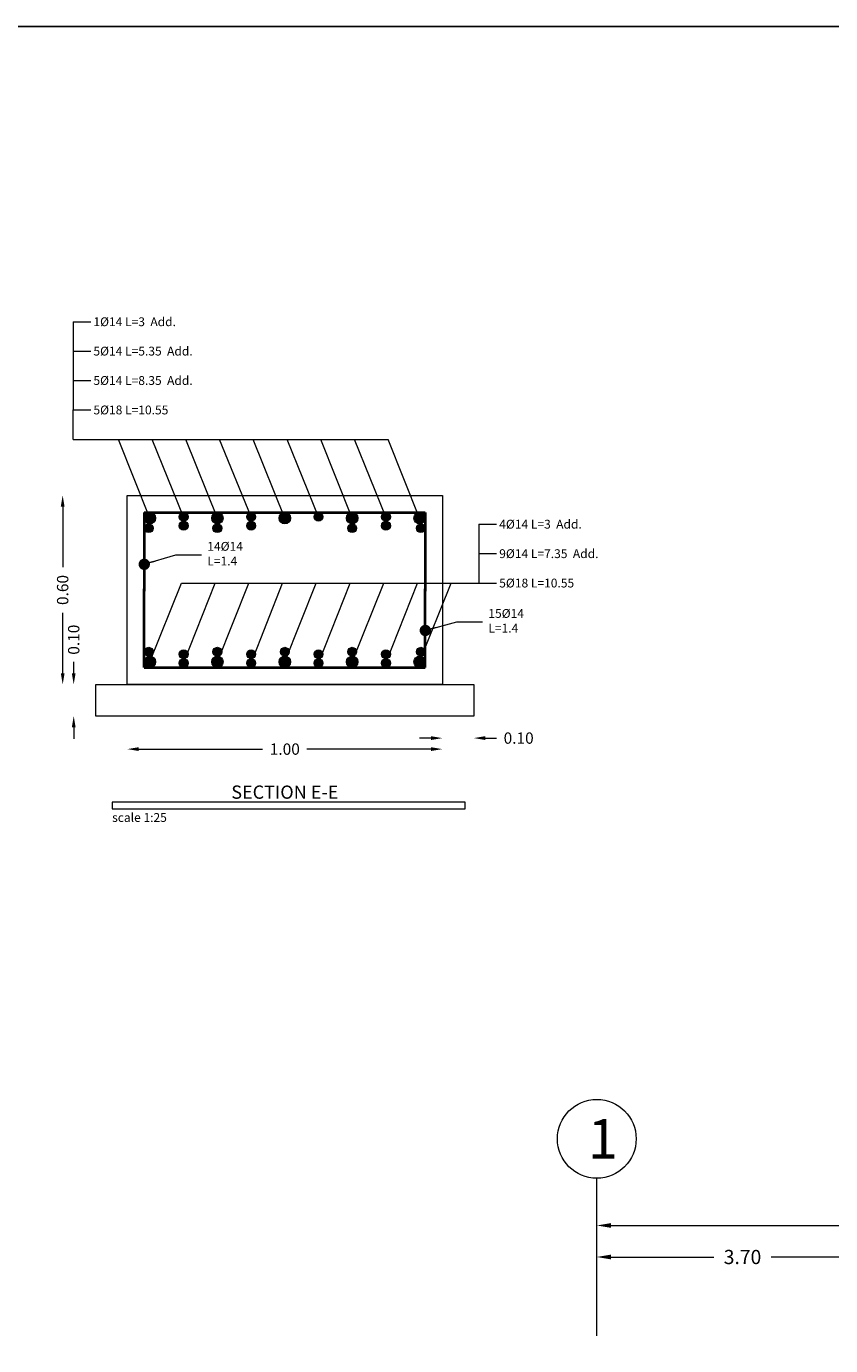
# Model space of a CAD drawing. Units: inches. Extents: x 269 to 488, y -122 to 145.
# Drawn here: x 376 to 386, y 128 to 145 of the extents above; entities that cross this region are included whole.
import ezdxf
from ezdxf.enums import TextEntityAlignment as Align

# ---------------------------------------------------------------- set-up
doc = ezdxf.new("R2010")
doc.units = ezdxf.units.IN
doc.header["$MEASUREMENT"] = 0
for name, color, linetype, lineweight in [('DIM_Bars', 140, 'Continuous', 13), ('Sec_Bars', 2, 'Continuous', 9), ('Sec_Dim', 150, 'Continuous', 13), ('Sec_Line', 7, 'Continuous', 9), ('Sec_Rebars', 2, 'Continuous', 9), ('Sec_Text', 9, 'Continuous', 13), ('Sec_Title', 9, 'Continuous', 9), ('Sec_Transverse', 2, 'Continuous', 40)]:
    doc.layers.add(name, color=color, linetype=linetype, lineweight=lineweight)
doc.styles.add('Rassam', font='ROMANC.SHX')
doc.dimstyles.new('Rassam', dxfattribs={"dimtxt": 0.18, "dimasz": 0.18, "dimexe": 0.1, "dimexo": 0.05, "dimgap": 0.09, "dimtad": 0, "dimzin": 1, "dimdsep": 46, "dimtxsty": 'Rassam', "dimcen": 0.09, "dimse1": 1, "dimse2": 1, "dimclre": 256, "dimadec": 0, "dimazin": 2, "dimtp": 0.1, "dimtm": 0.1, "dimtfac": 0.71, "dimtdec": 4, "dimtofl": 0, "dimtmove": 0, "dimatfit": 3, "dimldrblk": 'DOT', "dimfxl": 0, "dimtolj": 1, "dimtzin": 7, "dimlwd": -1, "dimlwe": -1, "dimarcsym": 0})
doc.dimstyles.new('Rassam_25', dxfattribs={"dimscale": 0.8, "dimtxt": 0.18, "dimasz": 0.18, "dimexe": 0.1, "dimexo": 0.05, "dimgap": 0.09, "dimtad": 0, "dimlfac": 0.25, "dimzin": 1, "dimdsep": 46, "dimtxsty": 'Rassam', "dimcen": 0.09, "dimse1": 1, "dimse2": 1, "dimclre": 256, "dimadec": 0, "dimazin": 2, "dimtp": 0.1, "dimtm": 0.1, "dimtfac": 0.71, "dimtdec": 4, "dimtofl": 0, "dimtmove": 0, "dimatfit": 3, "dimldrblk": 'DOT', "dimfxl": 0, "dimtolj": 1, "dimtzin": 7, "dimlwd": -1, "dimlwe": -1, "dimarcsym": 0})

# ---------------------------------------------------------------- blocks, each defined once
blk = doc.blocks.new('*D1254')
at = {"layer": 'Defpoints', "color": 0}
for p in [(383.462, 129.369), (387.162, 129.369), (387.162, 129.369)]:
    blk.add_point(p, dxfattribs=at)
at = {"layer": 'DIM_Bars', "color": 0}
for p, q in [((383.642, 129.369), (384.948, 129.369)), ((386.982, 129.369), (385.676, 129.369))]:
    blk.add_line(p, q, dxfattribs=at)
for points in [[(383.642, 129.399), (383.642, 129.339), (383.462, 129.369)], [(386.982, 129.399), (386.982, 129.339), (387.162, 129.369)]]:
    blk.add_solid(points, dxfattribs=at)
at = {"layer": 'DIM_Bars', "color": 0, "insert": (385.312, 129.369), "char_height": 0.18, "attachment_point": 5, "style": 'Rassam'}
blk.add_mtext('\\A1;3.70', dxfattribs=at)
blk = doc.blocks.new('_Dot')
at = {"color": 0, "linetype": 'ByBlock', "lineweight": -2}
blk.add_line((-0.5, 0), (-1, 0), dxfattribs=at)
at = {"color": 0, "linetype": 'ByBlock', "const_width": 0.5}
blk.add_lwpolyline([(-0.25, 0, 1), (0.25, 0, 1)], format="xyb", close=True, dxfattribs=at)
blk = doc.blocks.new('*D1269')
at = {"layer": 'Defpoints', "color": 0}
for p in [(383.462, 129.769), (393.462, 129.769), (393.462, 129.769)]:
    blk.add_point(p, dxfattribs=at)
at = {"layer": 'DIM_Bars', "color": 0}
for p, q in [((383.642, 129.769), (388.025, 129.769)), ((393.282, 129.769), (388.899, 129.769))]:
    blk.add_line(p, q, dxfattribs=at)
for points in [[(383.642, 129.799), (383.642, 129.739), (383.462, 129.769)], [(393.282, 129.799), (393.282, 129.739), (393.462, 129.769)]]:
    blk.add_solid(points, dxfattribs=at)
at = {"layer": 'DIM_Bars', "color": 0, "insert": (388.462, 129.769), "char_height": 0.18, "attachment_point": 5, "style": 'Rassam'}
blk.add_mtext('\\A1;10.00', dxfattribs=at)
blk = doc.blocks.new('*D1576')
at = {"layer": 'Defpoints', "color": 0}
for p in [(377.501, 135.816), (381.501, 135.816), (381.501, 135.816)]:
    blk.add_point(p, dxfattribs=at)
at = {"layer": 'Sec_Dim', "color": 0}
for p, q in [((377.645, 135.816), (379.22, 135.816)), ((381.357, 135.816), (379.782, 135.816))]:
    blk.add_line(p, q, dxfattribs=at)
for points in [[(377.645, 135.84), (377.645, 135.792), (377.501, 135.816)], [(381.357, 135.84), (381.357, 135.792), (381.501, 135.816)]]:
    blk.add_solid(points, dxfattribs=at)
at = {"layer": 'Sec_Dim', "color": 0, "insert": (379.501, 135.816), "char_height": 0.144, "attachment_point": 5, "style": 'Rassam'}
blk.add_mtext('\\A1;1.00', dxfattribs=at)
blk = doc.blocks.new('*D1577')
at = {"layer": 'Defpoints', "color": 0}
for p in [(381.501, 135.956), (381.901, 135.956), (381.901, 135.956)]:
    blk.add_point(p, dxfattribs=at)
at = {"layer": 'Sec_Dim', "color": 0}
for p, q in [((381.357, 135.956), (381.213, 135.956)), ((382.045, 135.956), (382.189, 135.956))]:
    blk.add_line(p, q, dxfattribs=at)
for points in [[(381.357, 135.98), (381.357, 135.932), (381.501, 135.956)], [(382.045, 135.98), (382.045, 135.932), (381.901, 135.956)]]:
    blk.add_solid(points, dxfattribs=at)
at = {"layer": 'Sec_Dim', "color": 0, "insert": (382.47, 135.956), "char_height": 0.144, "attachment_point": 5, "style": 'Rassam'}
blk.add_mtext('\\A1;0.10', dxfattribs=at)
blk = doc.blocks.new('*D1578')
at = {"layer": 'Defpoints', "color": 0}
for p in [(376.821, 136.636), (376.821, 136.636), (376.821, 136.236)]:
    blk.add_point(p, dxfattribs=at)
at = {"layer": 'Sec_Dim', "color": 0}
for p, q in [((376.821, 136.78), (376.821, 136.924)), ((376.821, 136.092), (376.821, 135.948))]:
    blk.add_line(p, q, dxfattribs=at)
for points in [[(376.797, 136.78), (376.845, 136.78), (376.821, 136.636)], [(376.797, 136.092), (376.845, 136.092), (376.821, 136.236)]]:
    blk.add_solid(points, dxfattribs=at)
at = {"layer": 'Sec_Dim', "color": 0, "insert": (376.821, 137.205), "char_height": 0.144, "attachment_point": 5, "rotation": 90, "style": 'Rassam'}
blk.add_mtext('\\A1;0.10', dxfattribs=at)
blk = doc.blocks.new('*D1579')
at = {"layer": 'Defpoints', "color": 0}
for p in [(376.681, 139.036), (376.681, 139.036), (376.681, 136.636)]:
    blk.add_point(p, dxfattribs=at)
at = {"layer": 'Sec_Dim', "color": 0}
for p, q in [((376.681, 138.892), (376.681, 138.127)), ((376.681, 136.78), (376.681, 137.545))]:
    blk.add_line(p, q, dxfattribs=at)
for points in [[(376.657, 138.892), (376.705, 138.892), (376.681, 139.036)], [(376.657, 136.78), (376.705, 136.78), (376.681, 136.636)]]:
    blk.add_solid(points, dxfattribs=at)
at = {"layer": 'Sec_Dim', "color": 0, "insert": (376.681, 137.836), "char_height": 0.144, "attachment_point": 5, "rotation": 90, "style": 'Rassam'}
blk.add_mtext('\\A1;0.60', dxfattribs=at)
blk = doc.blocks.new('*D1580')
at = {"layer": 'Defpoints', "color": 0}
for p in [(377.501, 135.816), (381.501, 135.816), (381.501, 135.816)]:
    blk.add_point(p, dxfattribs=at)
at = {"layer": 'Sec_Dim', "color": 0}
for p, q in [((377.645, 135.816), (379.22, 135.816)), ((381.357, 135.816), (379.782, 135.816))]:
    blk.add_line(p, q, dxfattribs=at)
for points in [[(377.645, 135.84), (377.645, 135.792), (377.501, 135.816)], [(381.357, 135.84), (381.357, 135.792), (381.501, 135.816)]]:
    blk.add_solid(points, dxfattribs=at)
at = {"layer": 'Sec_Dim', "color": 0, "insert": (379.501, 135.816), "char_height": 0.144, "attachment_point": 5, "style": 'Rassam'}
blk.add_mtext('\\A1;1.00', dxfattribs=at)
blk = doc.blocks.new('*D1581')
at = {"layer": 'Defpoints', "color": 0}
for p in [(381.501, 135.956), (381.901, 135.956), (381.901, 135.956)]:
    blk.add_point(p, dxfattribs=at)
at = {"layer": 'Sec_Dim', "color": 0}
for p, q in [((381.357, 135.956), (381.213, 135.956)), ((382.045, 135.956), (382.189, 135.956))]:
    blk.add_line(p, q, dxfattribs=at)
for points in [[(381.357, 135.98), (381.357, 135.932), (381.501, 135.956)], [(382.045, 135.98), (382.045, 135.932), (381.901, 135.956)]]:
    blk.add_solid(points, dxfattribs=at)
at = {"layer": 'Sec_Dim', "color": 0, "insert": (382.47, 135.956), "char_height": 0.144, "attachment_point": 5, "style": 'Rassam'}
blk.add_mtext('\\A1;0.10', dxfattribs=at)
blk = doc.blocks.new('*D1582')
at = {"layer": 'Defpoints', "color": 0}
for p in [(376.821, 136.636), (376.821, 136.636), (376.821, 136.236)]:
    blk.add_point(p, dxfattribs=at)
at = {"layer": 'Sec_Dim', "color": 0}
for p, q in [((376.821, 136.78), (376.821, 136.924)), ((376.821, 136.092), (376.821, 135.948))]:
    blk.add_line(p, q, dxfattribs=at)
for points in [[(376.797, 136.78), (376.845, 136.78), (376.821, 136.636)], [(376.797, 136.092), (376.845, 136.092), (376.821, 136.236)]]:
    blk.add_solid(points, dxfattribs=at)
at = {"layer": 'Sec_Dim', "color": 0, "insert": (376.821, 137.205), "char_height": 0.144, "attachment_point": 5, "rotation": 90, "style": 'Rassam'}
blk.add_mtext('\\A1;0.10', dxfattribs=at)
blk = doc.blocks.new('*D1583')
at = {"layer": 'Defpoints', "color": 0}
for p in [(376.681, 139.036), (376.681, 139.036), (376.681, 136.636)]:
    blk.add_point(p, dxfattribs=at)
at = {"layer": 'Sec_Dim', "color": 0}
for p, q in [((376.681, 138.892), (376.681, 138.127)), ((376.681, 136.78), (376.681, 137.545))]:
    blk.add_line(p, q, dxfattribs=at)
for points in [[(376.657, 138.892), (376.705, 138.892), (376.681, 139.036)], [(376.657, 136.78), (376.705, 136.78), (376.681, 136.636)]]:
    blk.add_solid(points, dxfattribs=at)
at = {"layer": 'Sec_Dim', "color": 0, "insert": (376.681, 137.836), "char_height": 0.144, "attachment_point": 5, "rotation": 90, "style": 'Rassam'}
blk.add_mtext('\\A1;0.60', dxfattribs=at)

msp = doc.modelspace()

# ---------------------------------------------------------------- hatches: boundary and pattern name
at = {"layer": 'Sec_Bars'}
h = msp.add_hatch(color=256, dxfattribs=at)
edge = h.paths.add_edge_path()
edge.add_arc((377.789, 138.748), 0.072, 0, 360)
h = msp.add_hatch(color=256, dxfattribs=at)
edge = h.paths.add_edge_path()
edge.add_arc((378.645, 138.748), 0.072, 0, 360)
h = msp.add_hatch(color=256, dxfattribs=at)
edge = h.paths.add_edge_path()
edge.add_arc((379.501, 138.748), 0.072, 0, 360)
h = msp.add_hatch(color=256, dxfattribs=at)
edge = h.paths.add_edge_path()
edge.add_arc((380.357, 138.748), 0.072, 0, 360)
h = msp.add_hatch(color=256, dxfattribs=at)
edge = h.paths.add_edge_path()
edge.add_arc((381.213, 138.748), 0.072, 0, 360)
h = msp.add_hatch(color=256, dxfattribs=at)
edge = h.paths.add_edge_path()
edge.add_arc((377.789, 136.924), 0.072, 0, 360)
h = msp.add_hatch(color=256, dxfattribs=at)
edge = h.paths.add_edge_path()
edge.add_arc((378.645, 136.924), 0.072, 0, 360)
h = msp.add_hatch(color=256, dxfattribs=at)
edge = h.paths.add_edge_path()
edge.add_arc((379.501, 136.924), 0.072, 0, 360)
h = msp.add_hatch(color=256, dxfattribs=at)
edge = h.paths.add_edge_path()
edge.add_arc((380.357, 136.924), 0.072, 0, 360)
h = msp.add_hatch(color=256, dxfattribs=at)
edge = h.paths.add_edge_path()
edge.add_arc((381.213, 136.924), 0.072, 0, 360)
at = {"layer": 'Sec_Rebars'}
h = msp.add_hatch(color=256, dxfattribs=at)
edge = h.paths.add_edge_path()
edge.add_arc((377.773, 138.62), 0.056, 0, 360)
h.paths.add_polyline_path([(377.737, 138.578), (377.813, 138.578), (377.813, 138.662), (377.737, 138.662)], flags=24)
h = msp.add_hatch(color=256, dxfattribs=at)
edge = h.paths.add_edge_path()
edge.add_arc((378.217, 138.764), 0.056, 0, 360)
h.paths.add_polyline_path([(378.181, 138.722), (378.257, 138.722), (378.257, 138.806), (378.181, 138.806)], flags=24)
h = msp.add_hatch(color=256, dxfattribs=at)
edge = h.paths.add_edge_path()
edge.add_arc((378.217, 138.652), 0.056, 0, 360)
h.paths.add_polyline_path([(378.181, 138.61), (378.257, 138.61), (378.257, 138.694), (378.181, 138.694)], flags=24)
h = msp.add_hatch(color=256, dxfattribs=at)
edge = h.paths.add_edge_path()
edge.add_arc((378.645, 138.62), 0.056, 0, 360)
h.paths.add_polyline_path([(378.609, 138.578), (378.685, 138.578), (378.685, 138.662), (378.609, 138.662)], flags=24)
h = msp.add_hatch(color=256, dxfattribs=at)
edge = h.paths.add_edge_path()
edge.add_arc((379.073, 138.764), 0.056, 0, 360)
h.paths.add_polyline_path([(379.037, 138.722), (379.113, 138.722), (379.113, 138.806), (379.037, 138.806)], flags=24)
h = msp.add_hatch(color=256, dxfattribs=at)
edge = h.paths.add_edge_path()
edge.add_arc((379.073, 138.652), 0.056, 0, 360)
h.paths.add_polyline_path([(379.037, 138.61), (379.113, 138.61), (379.113, 138.694), (379.037, 138.694)], flags=24)
h = msp.add_hatch(color=256, dxfattribs=at)
edge = h.paths.add_edge_path()
edge.add_arc((379.929, 138.764), 0.056, 0, 360)
h.paths.add_polyline_path([(379.893, 138.722), (379.969, 138.722), (379.969, 138.806), (379.893, 138.806)], flags=24)
h = msp.add_hatch(color=256, dxfattribs=at)
edge = h.paths.add_edge_path()
edge.add_arc((380.357, 138.62), 0.056, 0, 360)
h.paths.add_polyline_path([(380.321, 138.578), (380.397, 138.578), (380.397, 138.662), (380.321, 138.662)], flags=24)
h = msp.add_hatch(color=256, dxfattribs=at)
edge = h.paths.add_edge_path()
edge.add_arc((380.785, 138.764), 0.056, 0, 360)
h.paths.add_polyline_path([(380.749, 138.722), (380.825, 138.722), (380.825, 138.806), (380.749, 138.806)], flags=24)
h = msp.add_hatch(color=256, dxfattribs=at)
edge = h.paths.add_edge_path()
edge.add_arc((380.785, 138.652), 0.056, 0, 360)
h.paths.add_polyline_path([(380.749, 138.61), (380.825, 138.61), (380.825, 138.694), (380.749, 138.694)], flags=24)
h = msp.add_hatch(color=256, dxfattribs=at)
edge = h.paths.add_edge_path()
edge.add_arc((381.229, 138.62), 0.056, 0, 360)
h.paths.add_polyline_path([(381.193, 138.578), (381.269, 138.578), (381.269, 138.662), (381.193, 138.662)], flags=24)
h = msp.add_hatch(color=256, dxfattribs=at)
edge = h.paths.add_edge_path()
edge.add_arc((377.773, 137.052), 0.056, 0, 360)
h.paths.add_polyline_path([(377.737, 137.01), (377.813, 137.01), (377.813, 137.094), (377.737, 137.094)], flags=24)
h = msp.add_hatch(color=256, dxfattribs=at)
edge = h.paths.add_edge_path()
edge.add_arc((378.217, 137.02), 0.056, 0, 360)
h.paths.add_polyline_path([(378.181, 136.978), (378.257, 136.978), (378.257, 137.062), (378.181, 137.062)], flags=24)
h = msp.add_hatch(color=256, dxfattribs=at)
edge = h.paths.add_edge_path()
edge.add_arc((378.645, 137.052), 0.056, 0, 360)
h.paths.add_polyline_path([(378.609, 137.01), (378.685, 137.01), (378.685, 137.094), (378.609, 137.094)], flags=24)
h = msp.add_hatch(color=256, dxfattribs=at)
edge = h.paths.add_edge_path()
edge.add_arc((379.073, 137.02), 0.056, 0, 360)
h.paths.add_polyline_path([(379.037, 136.978), (379.113, 136.978), (379.113, 137.062), (379.037, 137.062)], flags=24)
h = msp.add_hatch(color=256, dxfattribs=at)
edge = h.paths.add_edge_path()
edge.add_arc((379.501, 137.052), 0.056, 0, 360)
h.paths.add_polyline_path([(379.465, 137.01), (379.541, 137.01), (379.541, 137.094), (379.465, 137.094)], flags=24)
h = msp.add_hatch(color=256, dxfattribs=at)
edge = h.paths.add_edge_path()
edge.add_arc((379.929, 137.02), 0.056, 0, 360)
h.paths.add_polyline_path([(379.893, 136.978), (379.969, 136.978), (379.969, 137.062), (379.893, 137.062)], flags=24)
h = msp.add_hatch(color=256, dxfattribs=at)
edge = h.paths.add_edge_path()
edge.add_arc((380.357, 137.052), 0.056, 0, 360)
h.paths.add_polyline_path([(380.321, 137.01), (380.397, 137.01), (380.397, 137.094), (380.321, 137.094)], flags=24)
h = msp.add_hatch(color=256, dxfattribs=at)
edge = h.paths.add_edge_path()
edge.add_arc((380.785, 137.02), 0.056, 0, 360)
h.paths.add_polyline_path([(380.749, 136.978), (380.825, 136.978), (380.825, 137.062), (380.749, 137.062)], flags=24)
h = msp.add_hatch(color=256, dxfattribs=at)
edge = h.paths.add_edge_path()
edge.add_arc((381.229, 137.052), 0.056, 0, 360)
h.paths.add_polyline_path([(381.193, 137.01), (381.269, 137.01), (381.269, 137.094), (381.193, 137.094)], flags=24)
h = msp.add_hatch(color=256, dxfattribs=at)
edge = h.paths.add_edge_path()
edge.add_arc((378.217, 136.908), 0.056, 0, 360)
h.paths.add_polyline_path([(378.181, 136.866), (378.257, 136.866), (378.257, 136.95), (378.181, 136.95)], flags=24)
h = msp.add_hatch(color=256, dxfattribs=at)
edge = h.paths.add_edge_path()
edge.add_arc((379.073, 136.908), 0.056, 0, 360)
h.paths.add_polyline_path([(379.037, 136.866), (379.113, 136.866), (379.113, 136.95), (379.037, 136.95)], flags=24)
h = msp.add_hatch(color=256, dxfattribs=at)
edge = h.paths.add_edge_path()
edge.add_arc((379.929, 136.908), 0.056, 0, 360)
h.paths.add_polyline_path([(379.893, 136.866), (379.969, 136.866), (379.969, 136.95), (379.893, 136.95)], flags=24)
h = msp.add_hatch(color=256, dxfattribs=at)
edge = h.paths.add_edge_path()
edge.add_arc((380.785, 136.908), 0.056, 0, 360)
h.paths.add_polyline_path([(380.749, 136.866), (380.825, 136.866), (380.825, 136.95), (380.749, 136.95)], flags=24)

# ---------------------------------------------------------------- linework, layer by layer
msp.add_lwpolyline([(477.289, 8.05), (268.921, 8.05), (268.921, 144.99), (477.289, 144.99)], close=True)
at = {"layer": 'DIM_Bars'}
msp.add_line((383.462, 128.369), (383.462, 130.369), dxfattribs=at)
msp.add_circle((383.462, 130.869), 0.5, dxfattribs=at)
at = {"layer": 'Sec_Bars'}
for centre in [(377.789, 138.748), (378.645, 138.748), (379.501, 138.748), (380.357, 138.748), (381.213, 138.748), (377.789, 136.924), (378.645, 136.924), (379.501, 136.924), (380.357, 136.924), (381.213, 136.924)]:
    msp.add_circle(centre, 0.072, dxfattribs=at)
at = {"layer": 'Sec_Line'}
for p, q in [((376.813, 141.241), (377.037, 141.241)), ((376.813, 141.241), (376.813, 140.868)), ((376.813, 140.868), (377.037, 140.868)), ((376.813, 140.868), (376.813, 140.495)), ((376.813, 140.495), (377.037, 140.495)), ((376.813, 140.495), (376.813, 140.121)), ((376.813, 139.748), (376.813, 140.121)), ((376.813, 140.121), (377.037, 140.121)), ((376.813, 139.748), (380.813, 139.748)), ((377.789, 138.748), (377.389, 139.748)), ((378.217, 138.764), (377.817, 139.748)), ((378.645, 138.748), (378.245, 139.748)), ((379.073, 138.764), (378.673, 139.748)), ((379.501, 138.748), (379.101, 139.748)), ((379.929, 138.764), (379.529, 139.748)), ((380.357, 138.748), (379.957, 139.748)), ((380.785, 138.764), (380.385, 139.748)), ((381.213, 138.748), (380.813, 139.748)), ((381.965, 138.671), (382.189, 138.671)), ((381.965, 138.671), (381.965, 138.297)), ((381.965, 138.297), (382.189, 138.297)), ((381.965, 138.297), (381.965, 137.924)), ((377.789, 136.924), (378.189, 137.924)), ((378.189, 137.924), (382.189, 137.924)), ((378.217, 136.908), (378.617, 137.924)), ((378.645, 136.924), (379.045, 137.924)), ((379.073, 136.908), (379.473, 137.924)), ((379.501, 136.924), (379.901, 137.924)), ((379.929, 136.908), (380.329, 137.924)), ((380.357, 136.924), (380.757, 137.924)), ((380.785, 136.908), (381.185, 137.924)), ((381.213, 136.924), (381.613, 137.924))]:
    msp.add_line(p, q, dxfattribs=at)
for points in [[(377.501, 136.636), (377.501, 139.036), (381.501, 139.036), (381.501, 136.636), (377.501, 136.636)], [(377.501, 136.636), (377.501, 139.036), (381.501, 139.036), (381.501, 136.636), (377.501, 136.636)], [(377.101, 136.236), (377.101, 136.636), (381.901, 136.636), (381.901, 136.236), (377.101, 136.236)], [(377.101, 136.236), (377.101, 136.636), (381.901, 136.636), (381.901, 136.236), (377.101, 136.236)]]:
    msp.add_lwpolyline(points, dxfattribs=at)
at = {"layer": 'Sec_Rebars'}
for centre in [(377.773, 138.62), (378.217, 138.764), (378.217, 138.652), (378.645, 138.62), (379.073, 138.764), (379.073, 138.652), (379.929, 138.764), (380.357, 138.62), (380.785, 138.764), (380.785, 138.652), (381.229, 138.62), (377.773, 137.052), (378.217, 137.02), (378.645, 137.052), (379.073, 137.02), (379.501, 137.052), (379.929, 137.02), (380.357, 137.052), (380.785, 137.02), (381.229, 137.052), (378.217, 136.908), (379.073, 136.908), (379.929, 136.908), (380.785, 136.908)]:
    msp.add_circle(centre, 0.056, dxfattribs=at)
at = {"layer": 'Sec_Title'}
msp.add_lwpolyline([(377.309, 135.144), (377.309, 135.06), (381.789, 135.06), (381.789, 135.144), (377.309, 135.144)], dxfattribs=at)
msp.add_lwpolyline([(377.309, 135.144), (377.309, 135.06), (381.789, 135.06), (381.789, 135.144), (377.309, 135.144)], dxfattribs=at)
at = {"layer": 'Sec_Transverse'}
for p, q in [((377.717, 138.82), (381.285, 138.82)), ((377.717, 138.82), (377.717, 137.82)), ((381.285, 138.82), (381.285, 137.82)), ((377.717, 136.852), (377.717, 137.852)), ((381.285, 136.852), (381.285, 137.852)), ((377.717, 136.852), (381.285, 136.852))]:
    msp.add_line(p, q, dxfattribs=at)

# ---------------------------------------------------------------- texts
at = {"layer": 'DIM_Bars', "style": 'Rassam'}
msp.add_text(' 1', height=0.5, dxfattribs=at).set_placement((383.462, 130.869), align=Align.MIDDLE_CENTER)
at = {"layer": 'Sec_Rebars', "style": 'Rassam'}
for p in [(378.189, 138.736), (378.189, 138.624), (379.045, 138.736), (379.045, 138.624), (379.901, 138.736), (380.757, 138.736), (380.757, 138.624), (377.745, 138.592), (378.617, 138.592), (380.329, 138.592), (381.201, 138.592), (377.745, 137.024), (378.189, 136.992), (378.617, 137.024), (379.045, 136.992), (379.473, 137.024), (379.901, 136.992), (380.329, 137.024), (380.757, 136.992), (381.201, 137.024), (378.189, 136.88), (379.045, 136.88), (379.901, 136.88), (380.757, 136.88)]:
    msp.add_text('R', height=0.056, dxfattribs=at).set_placement(p)
at = {"layer": 'Sec_Text', "style": 'Rassam'}
for s, p in [(' 1%%C14 L=3  Add.', (377.037, 141.185)), (' 5%%C14 L=5.35  Add.', (377.037, 140.812)), (' 5%%C14 L=8.35  Add.', (377.037, 140.439)), (' 5%%C18 L=10.55', (377.037, 140.065)), (' 4%%C14 L=3  Add.', (382.189, 138.615)), (' 9%%C14 L=7.35  Add.', (382.189, 138.241)), (' 5%%C18 L=10.55', (382.189, 137.868))]:
    msp.add_text(s, height=0.112, dxfattribs=at).set_placement(p)
at = {"layer": 'Sec_Text', "char_height": 0.112, "width": 0.5, "attachment_point": 4, "style": 'Rassam'}
for s, insert in [('14%%C14 L=1.4', (378.517, 138.282)), ('15%%C14 L=1.4', (382.085, 137.43))]:
    msp.add_mtext(s, dxfattribs=dict(at, insert=insert))
at = {"layer": 'Sec_Title', "style": 'Rassam'}
msp.add_text('SECTION E-E', height=0.168, dxfattribs=at).set_placement((379.501, 135.27), align=Align.MIDDLE_CENTER)
msp.add_text('SECTION E-E', height=0.168, dxfattribs=at).set_placement((379.501, 135.27), align=Align.MIDDLE_CENTER)
msp.add_text('scale 1:25', height=0.112, dxfattribs=at).set_placement((377.309, 134.892))
msp.add_text('scale 1:25', height=0.112, dxfattribs=at).set_placement((377.309, 134.892))

# ---------------------------------------------------------------- dimensions: what is measured, and where the dimension line sits
at = {"layer": 'DIM_Bars'}
for p1, p2, picture, middle in [((383.462, 129.769), (393.462, 129.769), '*D1269', (388.462, 129.769)), ((383.462, 129.369), (387.162, 129.369), '*D1254', (385.312, 129.369))]:
    dim = msp.add_aligned_dim(p1=p1, p2=p2, distance=0, dimstyle='Rassam', dxfattribs=at)
    dim.commit()
    dim.dimension.update_dxf_attribs({"geometry": picture, "text_midpoint": middle})
at = {"layer": 'Sec_Dim'}
for p1, p2, picture, middle in [((376.681, 136.636), (376.681, 139.036), '*D1579', (376.681, 137.836)), ((376.681, 136.636), (376.681, 139.036), '*D1583', (376.681, 137.836)), ((376.821, 136.236), (376.821, 136.636), '*D1578', (376.821, 137.205)), ((376.821, 136.236), (376.821, 136.636), '*D1582', (376.821, 137.205)), ((381.501, 135.956), (381.901, 135.956), '*D1577', (382.47, 135.956)), ((381.501, 135.956), (381.901, 135.956), '*D1581', (382.47, 135.956)), ((377.501, 135.816), (381.501, 135.816), '*D1576', (379.501, 135.816)), ((377.501, 135.816), (381.501, 135.816), '*D1580', (379.501, 135.816))]:
    dim = msp.add_aligned_dim(p1=p1, p2=p2, distance=0, dimstyle='Rassam_25', dxfattribs=at)
    dim.commit()
    dim.dimension.update_dxf_attribs({"geometry": picture, "text_midpoint": middle})

# ---------------------------------------------------------------- leaders
at = {"layer": 'Sec_Text', "annotation_type": 0, "has_hookline": 1, "hookline_direction": 0, "text_width": 0.475}
for points in [[(377.717, 138.162), (378.117, 138.282), (378.445, 138.282)], [(381.285, 137.322), (381.685, 137.43), (382.013, 137.43)]]:
    msp.add_leader(points, dimstyle='Rassam_25', dxfattribs=at)

doc.saveas('drawing.dxf')
